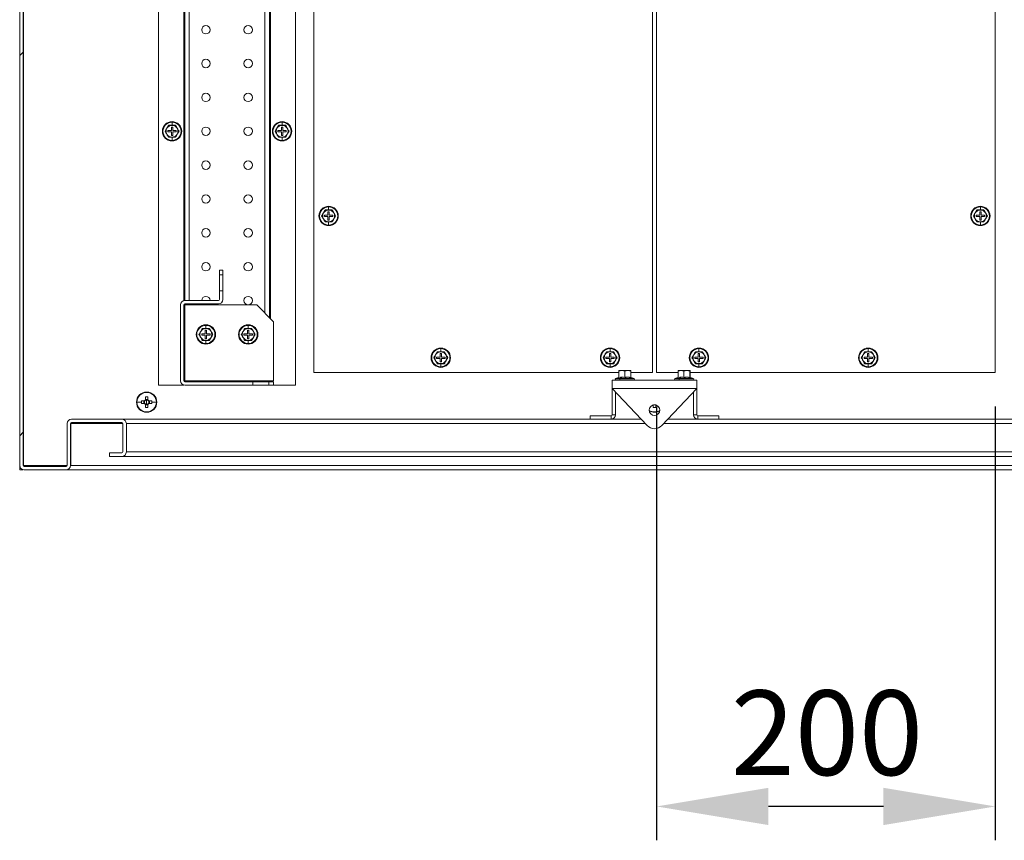
# Model space of a CAD drawing. Units: millimetres. Extents: x 63 to 8590, y 73 to 6123.
# Drawn here: x 4574 to 5156, y 1417 to 1901 of the extents above; entities that cross this region are included whole.
import ezdxf

# ---------------------------------------------------------------- set-up
doc = ezdxf.new("R2010")
doc.units = ezdxf.units.MM
doc.header["$LTSCALE"] = 5
doc.header["$PDSIZE"] = -1
doc.layers.add('Dimensions', color=7, linetype='Continuous')
doc.styles.get("Standard").update_dxf_attribs({"font": 'romans.shx', "width": 0.8})
doc.dimstyles.new('SLDDIMSTYLE2', dxfattribs={"dimscale": 10, "dimtxt": 2.5, "dimasz": 3.302, "dimexe": 1, "dimexo": 1, "dimgap": 0.926042, "dimtad": 1, "dimdec": 0, "dimrnd": 1e-09, "dimzin": 12, "dimdsep": 46, "dimtxsty": 'Standard', "dimcen": 2, "dimadec": 0, "dimazin": 3, "dimtfac": 1, "dimtdec": 0, "dimtmove": 0, "dimatfit": 0, "dimfxl": 1, "dimfrac": 2, "dimtolj": 1, "dimtzin": 12, "dimarcsym": 0})

# ---------------------------------------------------------------- blocks, each defined once
blk = doc.blocks.new('*D4')
at = {"layer": 'Defpoints', "color": 0, "transparency": 16777216}
for p in [(4950.56, 1693.08), (5150.56, 1693.08), (4950.56, 1436.8)]:
    blk.add_point(p, dxfattribs=at)
at = {"layer": 'Dimensions', "color": 0, "lineweight": -2, "transparency": 16777216}
for p, q in [((4950.56, 1673.08), (4950.56, 1416.8)), ((5150.56, 1673.08), (5150.56, 1416.8)), ((5084.52, 1436.8), (5016.6, 1436.8))]:
    blk.add_line(p, q, dxfattribs=at)
at = {"layer": 'Dimensions', "color": 0, "transparency": 16777216}
for points in [[(5016.6, 1447.81), (5016.6, 1425.79), (4950.56, 1436.8)], [(5084.52, 1447.81), (5084.52, 1425.79), (5150.56, 1436.8)]]:
    blk.add_solid(points, dxfattribs=at)
at = {"layer": 'Dimensions', "color": 0, "transparency": 16777216, "insert": (5051.17, 1505.32), "char_height": 50, "attachment_point": 2}
blk.add_mtext('\\A1;200', dxfattribs=at)
blk = doc.blocks.new('*D5')
at = {"layer": 'Defpoints', "color": 0, "transparency": 16777216}
for p in [(5150.56, 2378.08), (5502.68, 2378.08), (5150.56, 1693.08)]:
    blk.add_point(p, dxfattribs=at)
at = {"layer": 'Dimensions', "color": 0, "lineweight": -2, "transparency": 16777216}
for p, q in [((5170.56, 2378.08), (5522.68, 2378.08)), ((5502.68, 1759.12), (5502.68, 2312.04)), ((5170.56, 1693.08), (5522.68, 1693.08))]:
    blk.add_line(p, q, dxfattribs=at)
at = {"layer": 'Dimensions', "color": 0, "transparency": 16777216}
for points in [[(5491.67, 2312.04), (5513.69, 2312.04), (5502.68, 2378.08)], [(5491.67, 1759.12), (5513.69, 1759.12), (5502.68, 1693.08)]]:
    blk.add_solid(points, dxfattribs=at)
at = {"layer": 'Dimensions', "color": 0, "transparency": 16777216, "insert": (5434.16, 2057.2), "char_height": 50, "attachment_point": 2, "rotation": 90}
blk.add_mtext('\\A1;685', dxfattribs=at)

msp = doc.modelspace()

# ---------------------------------------------------------------- hatches: boundary and pattern name
at = {"linetype": 'Continuous', "lineweight": 18}
h = msp.add_hatch(dxfattribs=at)
h.set_pattern_fill('ANSI32', scale=25, style=0)
h.set_pattern_definition([(45, (-2857.4, -724.52), (-168.38, 168.38), []), (45, (-2745.14, -724.52), (-168.38, 168.38), [])])
edge = h.paths.add_edge_path(flags=0)
edge.add_line((4637.31, 2408.18), (4637.31, 2424.98))
edge.add_arc((4634.71, 2424.98), 2.6, 0, 90)
edge.add_line((4634.71, 2427.58), (4627.31, 2427.58))
edge.add_line((4627.31, 2427.58), (4627.31, 2425.58))
edge.add_line((4627.31, 2425.58), (4634.71, 2425.58))
edge.add_arc((4634.71, 2424.98), 0.6, 0, 90, ccw=False)
edge.add_line((4635.31, 2424.98), (4635.31, 2408.18))
edge.add_arc((4634.71, 2408.18), 0.6, 270, 360, ccw=False)
edge.add_line((4634.71, 2407.58), (4604.91, 2407.58))
edge.add_arc((4604.91, 2408.18), 0.6, 180, 270, ccw=False)
edge.add_line((4604.31, 2408.18), (4604.31, 2432.98))
edge.add_arc((4601.71, 2432.98), 2.6, 0, 90)
edge.add_line((4601.71, 2435.58), (4576.91, 2435.58))
edge.add_arc((4576.91, 2432.98), 2.6, 90, 180)
edge.add_line((4574.31, 2432.98), (4574.31, 1638.18))
edge.add_arc((4576.91, 1638.18), 2.6, 180, 270)
edge.add_line((4576.91, 1635.58), (4601.71, 1635.58))
edge.add_arc((4601.71, 1638.18), 2.6, 270, 360)
edge.add_line((4604.31, 1638.18), (4604.31, 1662.98))
edge.add_arc((4604.91, 1662.98), 0.6, 90, 180, ccw=False)
edge.add_line((4604.91, 1663.58), (4634.71, 1663.58))
edge.add_arc((4634.71, 1662.98), 0.6, 0, 90, ccw=False)
edge.add_line((4635.31, 1662.98), (4635.31, 1646.18))
edge.add_arc((4634.71, 1646.18), 0.6, 270, 360, ccw=False)
edge.add_line((4634.71, 1645.58), (4627.31, 1645.58))
edge.add_line((4627.31, 1645.58), (4627.31, 1643.58))
edge.add_line((4627.31, 1643.58), (4634.71, 1643.58))
edge.add_arc((4634.71, 1646.18), 2.6, 270, 360)
edge.add_line((4637.31, 1646.18), (4637.31, 1662.98))
edge.add_arc((4634.71, 1662.98), 2.6, 0, 90)
edge.add_line((4634.71, 1665.58), (4604.91, 1665.58))
edge.add_arc((4604.91, 1662.98), 2.6, 90, 180)
edge.add_line((4602.31, 1662.98), (4602.31, 1638.18))
edge.add_arc((4601.71, 1638.18), 0.6, 270, 360, ccw=False)
edge.add_line((4601.71, 1637.58), (4576.91, 1637.58))
edge.add_arc((4576.91, 1638.18), 0.6, 180, 270, ccw=False)
edge.add_line((4576.31, 1638.18), (4576.31, 2432.98))
edge.add_arc((4576.91, 2432.98), 0.6, 90, 180, ccw=False)
edge.add_line((4576.91, 2433.58), (4601.71, 2433.58))
edge.add_arc((4601.71, 2432.98), 0.6, 0, 90, ccw=False)
edge.add_line((4602.31, 2432.98), (4602.31, 2408.18))
edge.add_arc((4604.91, 2408.18), 2.6, 180, 270)
edge.add_line((4604.91, 2405.58), (4634.71, 2405.58))
edge.add_arc((4634.71, 2408.18), 2.6, 270, 360)

# ---------------------------------------------------------------- linework, layer by layer
at = {"color": 7, "linetype": 'Continuous', "lineweight": 18}
for p, q in [((4574.31, 1638.18), (4574.31, 2432.98)), ((4576.31, 1638.18), (4576.31, 2432.98)), ((4656.31, 2385.58), (4656.31, 1685.58)), ((4737.31, 1685.58), (4737.31, 2385.58)), ((4748.06, 2378.08), (4748.06, 1693.08)), ((4948.06, 1693.08), (4948.06, 2378.08)), ((4950.56, 2378.08), (4950.56, 1693.08)), ((5150.56, 1693.08), (5150.56, 2378.08)), ((4576.56, 2347.08), (4576.56, 1638.18)), ((4721.81, 2345.68), (4721.81, 1725.48)), ((4671.81, 1735.58), (4671.81, 2335.59)), ((4662.29, 1839.08), (4661.28, 1837.33)), ((4662.25, 1839.15), (4664.31, 1839.15)), ((4664.31, 1839.08), (4662.29, 1839.08)), ((4664.71, 1838.08), (4663.91, 1838.08)), ((4663.91, 1838.08), (4663.91, 1835.98)), ((4664.31, 1839.15), (4664.31, 1840.95)), ((4664.31, 1839.15), (4666.38, 1839.15)), ((4666.34, 1839.08), (4664.31, 1839.08)), ((4664.71, 1835.98), (4664.71, 1838.08)), ((4667.35, 1837.33), (4666.34, 1839.08)), ((4727.29, 1839.08), (4726.28, 1837.33)), ((4727.25, 1839.15), (4729.31, 1839.15)), ((4729.31, 1839.08), (4727.29, 1839.08)), ((4729.71, 1838.08), (4728.91, 1838.08)), ((4728.91, 1838.08), (4728.91, 1835.98)), ((4729.31, 1839.15), (4729.31, 1840.95)), ((4729.31, 1839.15), (4731.38, 1839.15)), ((4731.34, 1839.08), (4729.31, 1839.08)), ((4729.71, 1835.98), (4729.71, 1838.08)), ((4732.35, 1837.33), (4731.34, 1839.08)), ((4661.28, 1837.33), (4660.27, 1835.58)), ((4660.27, 1835.58), (4661.28, 1833.83)), ((4661.28, 1833.83), (4662.29, 1832.08)), ((4661.81, 1835.98), (4661.81, 1835.18)), ((4663.91, 1835.98), (4661.81, 1835.98)), ((4661.81, 1835.18), (4663.91, 1835.18)), ((4663.91, 1835.18), (4663.91, 1833.08)), ((4663.91, 1833.08), (4664.71, 1833.08)), ((4666.81, 1835.98), (4664.71, 1835.98)), ((4664.71, 1833.08), (4664.71, 1835.18)), ((4664.71, 1835.18), (4666.81, 1835.18)), ((4666.34, 1832.08), (4667.35, 1833.83)), ((4666.81, 1835.18), (4666.81, 1835.98)), ((4668.36, 1835.58), (4667.35, 1837.33)), ((4667.35, 1833.83), (4668.36, 1835.58)), ((4726.28, 1837.33), (4725.27, 1835.58)), ((4725.27, 1835.58), (4726.28, 1833.83)), ((4726.28, 1833.83), (4727.29, 1832.08)), ((4726.81, 1835.98), (4726.81, 1835.18)), ((4728.91, 1835.98), (4726.81, 1835.98)), ((4726.81, 1835.18), (4728.91, 1835.18)), ((4728.91, 1835.18), (4728.91, 1833.08)), ((4728.91, 1833.08), (4729.71, 1833.08)), ((4731.81, 1835.98), (4729.71, 1835.98)), ((4729.71, 1833.08), (4729.71, 1835.18)), ((4729.71, 1835.18), (4731.81, 1835.18)), ((4731.34, 1832.08), (4732.35, 1833.83)), ((4731.81, 1835.18), (4731.81, 1835.98)), ((4733.36, 1835.58), (4732.35, 1837.33)), ((4732.35, 1833.83), (4733.36, 1835.58)), ((4664.31, 1832.02), (4662.25, 1832.01)), ((4662.29, 1832.08), (4664.31, 1832.08)), ((4664.31, 1832.08), (4666.34, 1832.08)), ((4666.38, 1832.01), (4664.31, 1832.02)), ((4664.31, 1832.02), (4664.31, 1830.21)), ((4729.31, 1832.02), (4727.25, 1832.01)), ((4727.29, 1832.08), (4729.31, 1832.08)), ((4729.31, 1832.08), (4731.34, 1832.08)), ((4731.38, 1832.01), (4729.31, 1832.02)), ((4729.31, 1832.02), (4729.31, 1830.21)), ((4753.78, 1787.33), (4752.77, 1785.58)), ((4754.79, 1789.08), (4753.78, 1787.33)), ((4754.31, 1785.98), (4754.31, 1785.18)), ((4756.41, 1785.98), (4754.31, 1785.98)), ((4754.75, 1789.15), (4756.81, 1789.15)), ((4756.81, 1789.08), (4754.79, 1789.08)), ((4757.21, 1788.08), (4756.41, 1788.08)), ((4756.41, 1788.08), (4756.41, 1785.98)), ((4756.81, 1789.15), (4756.81, 1790.95)), ((4756.81, 1789.15), (4758.88, 1789.15)), ((4758.84, 1789.08), (4756.81, 1789.08)), ((4757.21, 1785.98), (4757.21, 1788.08)), ((4759.31, 1785.98), (4757.21, 1785.98)), ((4759.85, 1787.33), (4758.84, 1789.08)), ((4759.31, 1785.18), (4759.31, 1785.98)), ((4760.86, 1785.58), (4759.85, 1787.33)), ((5138.78, 1787.33), (5137.77, 1785.58)), ((5139.79, 1789.08), (5138.78, 1787.33)), ((5139.31, 1785.98), (5139.31, 1785.18)), ((5141.41, 1785.98), (5139.31, 1785.98)), ((5139.75, 1789.15), (5141.81, 1789.15)), ((5141.81, 1789.08), (5139.79, 1789.08)), ((5142.21, 1788.08), (5141.41, 1788.08)), ((5141.41, 1788.08), (5141.41, 1785.98)), ((5141.81, 1789.15), (5141.81, 1790.95)), ((5141.81, 1789.15), (5143.88, 1789.15)), ((5143.84, 1789.08), (5141.81, 1789.08)), ((5142.21, 1785.98), (5142.21, 1788.08)), ((5144.31, 1785.98), (5142.21, 1785.98)), ((5144.85, 1787.33), (5143.84, 1789.08)), ((5144.31, 1785.18), (5144.31, 1785.98)), ((5145.86, 1785.58), (5144.85, 1787.33)), ((4752.77, 1785.58), (4753.78, 1783.83)), ((4753.78, 1783.83), (4754.79, 1782.08)), ((4754.31, 1785.18), (4756.41, 1785.18)), ((4756.81, 1782.02), (4754.75, 1782.01)), ((4754.79, 1782.08), (4756.81, 1782.08)), ((4756.41, 1785.18), (4756.41, 1783.08)), ((4756.41, 1783.08), (4757.21, 1783.08)), ((4756.81, 1782.08), (4758.84, 1782.08)), ((4758.88, 1782.01), (4756.81, 1782.02)), ((4756.81, 1782.02), (4756.81, 1780.21)), ((4757.21, 1783.08), (4757.21, 1785.18)), ((4757.21, 1785.18), (4759.31, 1785.18)), ((4758.84, 1782.08), (4759.85, 1783.83)), ((4759.85, 1783.83), (4760.86, 1785.58)), ((5137.77, 1785.58), (5138.78, 1783.83)), ((5138.78, 1783.83), (5139.79, 1782.08)), ((5139.31, 1785.18), (5141.41, 1785.18)), ((5141.81, 1782.02), (5139.75, 1782.01)), ((5139.79, 1782.08), (5141.81, 1782.08)), ((5141.41, 1785.18), (5141.41, 1783.08)), ((5141.41, 1783.08), (5142.21, 1783.08)), ((5141.81, 1782.08), (5143.84, 1782.08)), ((5143.88, 1782.01), (5141.81, 1782.02)), ((5141.81, 1782.02), (5141.81, 1780.21)), ((5142.21, 1783.08), (5142.21, 1785.18)), ((5142.21, 1785.18), (5144.31, 1785.18)), ((5143.84, 1782.08), (5144.85, 1783.83)), ((5144.85, 1783.83), (5145.86, 1785.58)), ((4692.31, 1753.58), (4692.31, 1750.83)), ((4692.31, 1753.58), (4694.31, 1753.58)), ((4694.31, 1750.83), (4692.31, 1750.83)), ((4692.31, 1750.83), (4692.31, 1741.33)), ((4694.31, 1753.58), (4694.31, 1750.83)), ((4694.31, 1750.83), (4694.31, 1741.33)), ((4692.31, 1741.33), (4692.31, 1736.18)), ((4692.31, 1741.33), (4694.31, 1741.33)), ((4694.31, 1741.33), (4694.31, 1736.18)), ((4671.81, 1732.98), (4671.81, 1733.58)), ((4671.91, 1735.58), (4691.71, 1735.58)), ((4671.91, 1733.58), (4691.71, 1733.58)), ((4669.31, 1732.98), (4669.31, 1688.18)), ((4671.31, 1732.98), (4671.31, 1688.18)), ((4671.91, 1732.98), (4671.31, 1732.98)), ((4671.91, 1688.18), (4671.91, 1732.98)), ((4714.31, 1732.98), (4671.91, 1732.98)), ((4724.31, 1722.98), (4714.31, 1732.98)), ((4724.31, 1688.18), (4724.31, 1722.98)), ((4681.28, 1717.33), (4680.27, 1715.58)), ((4682.29, 1719.08), (4681.28, 1717.33)), ((4681.81, 1715.98), (4681.81, 1715.18)), ((4683.91, 1715.98), (4681.81, 1715.98)), ((4682.25, 1719.15), (4684.31, 1719.15)), ((4684.31, 1719.08), (4682.29, 1719.08)), ((4684.71, 1718.08), (4683.91, 1718.08)), ((4683.91, 1718.08), (4683.91, 1715.98)), ((4684.31, 1719.15), (4684.31, 1720.95)), ((4684.31, 1719.15), (4686.38, 1719.15)), ((4686.34, 1719.08), (4684.31, 1719.08)), ((4684.71, 1715.98), (4684.71, 1718.08)), ((4686.81, 1715.98), (4684.71, 1715.98)), ((4687.35, 1717.33), (4686.34, 1719.08)), ((4686.81, 1715.18), (4686.81, 1715.98)), ((4688.36, 1715.58), (4687.35, 1717.33)), ((4706.28, 1717.33), (4705.27, 1715.58)), ((4707.29, 1719.08), (4706.28, 1717.33)), ((4706.81, 1715.98), (4706.81, 1715.18)), ((4708.91, 1715.98), (4706.81, 1715.98)), ((4707.25, 1719.15), (4709.31, 1719.15)), ((4709.31, 1719.08), (4707.29, 1719.08)), ((4709.71, 1718.08), (4708.91, 1718.08)), ((4708.91, 1718.08), (4708.91, 1715.98)), ((4709.31, 1719.15), (4709.31, 1720.95)), ((4709.31, 1719.15), (4711.38, 1719.15)), ((4711.34, 1719.08), (4709.31, 1719.08)), ((4709.71, 1715.98), (4709.71, 1718.08)), ((4711.81, 1715.98), (4709.71, 1715.98)), ((4712.35, 1717.33), (4711.34, 1719.08)), ((4711.81, 1715.18), (4711.81, 1715.98)), ((4713.36, 1715.58), (4712.35, 1717.33)), ((4680.27, 1715.58), (4681.28, 1713.83)), ((4681.28, 1713.83), (4682.29, 1712.08)), ((4681.81, 1715.18), (4683.91, 1715.18)), ((4684.31, 1712.02), (4682.25, 1712.01)), ((4682.29, 1712.08), (4684.31, 1712.08)), ((4683.91, 1715.18), (4683.91, 1713.08)), ((4683.91, 1713.08), (4684.71, 1713.08)), ((4684.31, 1712.08), (4686.34, 1712.08)), ((4686.38, 1712.01), (4684.31, 1712.02)), ((4684.31, 1712.02), (4684.31, 1710.21)), ((4684.71, 1713.08), (4684.71, 1715.18)), ((4684.71, 1715.18), (4686.81, 1715.18)), ((4686.34, 1712.08), (4687.35, 1713.83)), ((4687.35, 1713.83), (4688.36, 1715.58)), ((4705.27, 1715.58), (4706.28, 1713.83)), ((4706.28, 1713.83), (4707.29, 1712.08)), ((4706.81, 1715.18), (4708.91, 1715.18)), ((4709.31, 1712.02), (4707.25, 1712.01)), ((4707.29, 1712.08), (4709.31, 1712.08)), ((4708.91, 1715.18), (4708.91, 1713.08)), ((4708.91, 1713.08), (4709.71, 1713.08)), ((4709.31, 1712.08), (4711.34, 1712.08)), ((4711.38, 1712.01), (4709.31, 1712.02)), ((4709.31, 1712.02), (4709.31, 1710.21)), ((4709.71, 1713.08), (4709.71, 1715.18)), ((4709.71, 1715.18), (4711.81, 1715.18)), ((4711.34, 1712.08), (4712.35, 1713.83)), ((4712.35, 1713.83), (4713.36, 1715.58)), ((4821.04, 1705.33), (4820.03, 1703.58)), ((4821, 1705.4), (4823.06, 1705.4)), ((4823.06, 1705.33), (4821.04, 1705.33)), ((4823.46, 1704.33), (4822.66, 1704.33)), ((4822.66, 1704.33), (4822.66, 1702.23)), ((4823.06, 1705.4), (4823.06, 1707.2)), ((4823.06, 1705.4), (4825.13, 1705.4)), ((4825.09, 1705.33), (4823.06, 1705.33)), ((4823.46, 1702.23), (4823.46, 1704.33)), ((4826.1, 1703.58), (4825.09, 1705.33)), ((4921.04, 1705.33), (4920.03, 1703.58)), ((4921, 1705.4), (4923.06, 1705.4)), ((4923.06, 1705.33), (4921.04, 1705.33)), ((4923.46, 1704.33), (4922.66, 1704.33)), ((4922.66, 1704.33), (4922.66, 1702.23)), ((4923.06, 1705.4), (4923.06, 1707.2)), ((4923.06, 1705.4), (4925.13, 1705.4)), ((4925.09, 1705.33), (4923.06, 1705.33)), ((4923.46, 1702.23), (4923.46, 1704.33)), ((4926.1, 1703.58), (4925.09, 1705.33)), ((4973.54, 1705.33), (4972.53, 1703.58)), ((4973.5, 1705.4), (4975.56, 1705.4)), ((4975.56, 1705.33), (4973.54, 1705.33)), ((4975.96, 1704.33), (4975.16, 1704.33)), ((4975.16, 1704.33), (4975.16, 1702.23)), ((4975.56, 1705.4), (4975.56, 1707.2)), ((4975.56, 1705.4), (4977.63, 1705.4)), ((4977.59, 1705.33), (4975.56, 1705.33)), ((4975.96, 1702.23), (4975.96, 1704.33)), ((4978.6, 1703.58), (4977.59, 1705.33)), ((5073.54, 1705.33), (5072.53, 1703.58)), ((5073.5, 1705.4), (5075.56, 1705.4)), ((5075.56, 1705.33), (5073.54, 1705.33)), ((5075.96, 1704.33), (5075.16, 1704.33)), ((5075.16, 1704.33), (5075.16, 1702.23)), ((5075.56, 1705.4), (5075.56, 1707.2)), ((5075.56, 1705.4), (5077.63, 1705.4)), ((5077.59, 1705.33), (5075.56, 1705.33)), ((5075.96, 1702.23), (5075.96, 1704.33)), ((5078.6, 1703.58), (5077.59, 1705.33)), ((4820.03, 1703.58), (4819.02, 1701.83)), ((4819.02, 1701.83), (4820.03, 1700.08)), ((4820.03, 1700.08), (4821.04, 1698.33)), ((4820.56, 1702.23), (4820.56, 1701.43)), ((4822.66, 1702.23), (4820.56, 1702.23)), ((4820.56, 1701.43), (4822.66, 1701.43)), ((4822.66, 1701.43), (4822.66, 1699.33)), ((4822.66, 1699.33), (4823.46, 1699.33)), ((4825.56, 1702.23), (4823.46, 1702.23)), ((4823.46, 1699.33), (4823.46, 1701.43)), ((4823.46, 1701.43), (4825.56, 1701.43)), ((4825.09, 1698.33), (4826.1, 1700.08)), ((4825.56, 1701.43), (4825.56, 1702.23)), ((4827.11, 1701.83), (4826.1, 1703.58)), ((4826.1, 1700.08), (4827.11, 1701.83)), ((4920.03, 1703.58), (4919.02, 1701.83)), ((4919.02, 1701.83), (4920.03, 1700.08)), ((4920.03, 1700.08), (4921.04, 1698.33)), ((4920.56, 1702.23), (4920.56, 1701.43)), ((4922.66, 1702.23), (4920.56, 1702.23)), ((4920.56, 1701.43), (4922.66, 1701.43)), ((4922.66, 1701.43), (4922.66, 1699.33)), ((4922.66, 1699.33), (4923.46, 1699.33)), ((4925.56, 1702.23), (4923.46, 1702.23)), ((4923.46, 1699.33), (4923.46, 1701.43)), ((4923.46, 1701.43), (4925.56, 1701.43)), ((4925.09, 1698.33), (4926.1, 1700.08)), ((4925.56, 1701.43), (4925.56, 1702.23)), ((4927.11, 1701.83), (4926.1, 1703.58)), ((4926.1, 1700.08), (4927.11, 1701.83)), ((4972.53, 1703.58), (4971.52, 1701.83)), ((4971.52, 1701.83), (4972.53, 1700.08)), ((4972.53, 1700.08), (4973.54, 1698.33)), ((4973.06, 1702.23), (4973.06, 1701.43)), ((4975.16, 1702.23), (4973.06, 1702.23)), ((4973.06, 1701.43), (4975.16, 1701.43)), ((4975.16, 1701.43), (4975.16, 1699.33)), ((4975.16, 1699.33), (4975.96, 1699.33)), ((4978.06, 1702.23), (4975.96, 1702.23)), ((4975.96, 1699.33), (4975.96, 1701.43)), ((4975.96, 1701.43), (4978.06, 1701.43)), ((4977.59, 1698.33), (4978.6, 1700.08)), ((4978.06, 1701.43), (4978.06, 1702.23)), ((4979.61, 1701.83), (4978.6, 1703.58)), ((4978.6, 1700.08), (4979.61, 1701.83)), ((5072.53, 1703.58), (5071.52, 1701.83)), ((5071.52, 1701.83), (5072.53, 1700.08)), ((5072.53, 1700.08), (5073.54, 1698.33)), ((5073.06, 1702.23), (5073.06, 1701.43)), ((5075.16, 1702.23), (5073.06, 1702.23)), ((5073.06, 1701.43), (5075.16, 1701.43)), ((5075.16, 1701.43), (5075.16, 1699.33)), ((5075.16, 1699.33), (5075.96, 1699.33)), ((5078.06, 1702.23), (5075.96, 1702.23)), ((5075.96, 1699.33), (5075.96, 1701.43)), ((5075.96, 1701.43), (5078.06, 1701.43)), ((5077.59, 1698.33), (5078.6, 1700.08)), ((5078.06, 1701.43), (5078.06, 1702.23)), ((5079.61, 1701.83), (5078.6, 1703.58)), ((5078.6, 1700.08), (5079.61, 1701.83)), ((4748.06, 1693.08), (4928.26, 1693.08)), ((4823.06, 1698.27), (4821, 1698.26)), ((4821.04, 1698.33), (4823.06, 1698.33)), ((4823.06, 1698.33), (4825.09, 1698.33)), ((4825.13, 1698.26), (4823.06, 1698.27)), ((4823.06, 1698.27), (4823.06, 1696.46)), ((4923.06, 1698.27), (4921, 1698.26)), ((4921.04, 1698.33), (4923.06, 1698.33)), ((4923.06, 1698.33), (4925.09, 1698.33)), ((4925.13, 1698.26), (4923.06, 1698.27)), ((4923.06, 1698.27), (4923.06, 1696.46)), ((4928.26, 1693.97), (4929.98, 1694.28)), ((4928.32, 1694.28), (4928.26, 1693.97)), ((4928.26, 1690.21), (4928.26, 1693.97)), ((4929.98, 1694.28), (4928.31, 1694.28)), ((4929.98, 1694.28), (4933.48, 1694.28)), ((4929.98, 1694.28), (4931.71, 1693.97)), ((4931.71, 1693.97), (4933.48, 1694.28)), ((4931.71, 1690.21), (4931.71, 1693.97)), ((4933.48, 1694.28), (4935.26, 1693.97)), ((4935.31, 1694.28), (4933.48, 1694.28)), ((4935.26, 1693.97), (4935.31, 1694.28)), ((4935.26, 1690.21), (4935.26, 1693.97)), ((4935.31, 1694.28), (4935.37, 1693.97)), ((4935.37, 1690.32), (4935.37, 1693.97)), ((4935.37, 1693.08), (4948.06, 1693.08)), ((4950.56, 1693.08), (4963.26, 1693.08)), ((4963.26, 1693.97), (4964.98, 1694.28)), ((4963.32, 1694.28), (4963.26, 1693.97)), ((4963.26, 1690.21), (4963.26, 1693.97)), ((4964.98, 1694.28), (4963.31, 1694.28)), ((4964.98, 1694.28), (4968.48, 1694.28)), ((4964.98, 1694.28), (4966.71, 1693.97)), ((4966.71, 1693.97), (4968.48, 1694.28)), ((4966.71, 1690.21), (4966.71, 1693.97)), ((4968.48, 1694.28), (4970.26, 1693.97)), ((4970.31, 1694.28), (4968.48, 1694.28)), ((4970.26, 1693.97), (4970.31, 1694.28)), ((4970.26, 1690.21), (4970.26, 1693.97)), ((4970.31, 1694.28), (4970.37, 1693.97)), ((4970.37, 1690.32), (4970.37, 1693.97)), ((4970.37, 1693.08), (5150.56, 1693.08)), ((4975.56, 1698.27), (4973.5, 1698.26)), ((4973.54, 1698.33), (4975.56, 1698.33)), ((4975.56, 1698.33), (4977.59, 1698.33)), ((4977.63, 1698.26), (4975.56, 1698.27)), ((4975.56, 1698.27), (4975.56, 1696.46)), ((5075.56, 1698.27), (5073.5, 1698.26)), ((5073.54, 1698.33), (5075.56, 1698.33)), ((5075.56, 1698.33), (5077.59, 1698.33)), ((5077.63, 1698.26), (5075.56, 1698.27)), ((5075.56, 1698.27), (5075.56, 1696.46)), ((4671.31, 1688.18), (4671.91, 1688.18)), ((4671.81, 1687.59), (4671.81, 1688.18)), ((4671.91, 1688.18), (4724.31, 1688.18)), ((4671.91, 1687.58), (4712.06, 1687.58)), ((4712.06, 1687.58), (4712.06, 1685.58)), ((4712.06, 1687.58), (4721.56, 1687.58)), ((4721.56, 1685.58), (4721.56, 1687.58)), ((4721.56, 1687.58), (4724.31, 1687.58)), ((4721.81, 1688.18), (4721.81, 1687.58)), ((4724.31, 1685.58), (4724.31, 1687.58)), ((4924.31, 1683.58), (4924.31, 1688.58)), ((4974.31, 1688.58), (4924.31, 1688.58)), ((4928.26, 1690.32), (4926.44, 1689.65)), ((4926.61, 1688.68), (4926.61, 1688.58)), ((4926.61, 1688.68), (4929.09, 1688.68)), ((4929.95, 1690.31), (4928.19, 1690.11)), ((4928.19, 1690.11), (4928.25, 1690.3)), ((4929.95, 1690.31), (4929, 1689.65)), ((4929.09, 1688.68), (4937.01, 1688.68)), ((4931.7, 1690.11), (4929.95, 1690.31)), ((4937.19, 1689.65), (4935.35, 1690.32)), ((4937.01, 1688.58), (4937.01, 1688.68)), ((4963.26, 1690.32), (4961.44, 1689.65)), ((4961.61, 1688.68), (4961.61, 1688.58)), ((4961.61, 1688.68), (4964.09, 1688.68)), ((4964.95, 1690.31), (4963.19, 1690.11)), ((4963.19, 1690.11), (4963.25, 1690.3)), ((4964.95, 1690.31), (4964, 1689.65)), ((4964.09, 1688.68), (4972.01, 1688.68)), ((4966.7, 1690.11), (4964.95, 1690.31)), ((4972.19, 1689.65), (4970.35, 1690.32)), ((4972.01, 1688.58), (4972.01, 1688.68)), ((4974.31, 1683.58), (4974.31, 1688.58)), ((4576.31, 1685.58), (4576.56, 1685.58)), ((4576.31, 1685.33), (4576.56, 1685.33)), ((4649.31, 1681.58), (4649.31, 1681.36)), ((4656.31, 1685.58), (4671.21, 1685.58)), ((4671.81, 1685.58), (4671.81, 1685.59)), ((4671.91, 1685.58), (4712.06, 1685.58)), ((4712.06, 1685.58), (4721.56, 1685.58)), ((4721.56, 1685.58), (4724.31, 1685.58)), ((4737.31, 1685.58), (4724.31, 1685.58)), ((4944.96, 1661.76), (4924.31, 1683.58)), ((4974.31, 1683.58), (4924.31, 1683.58)), ((4924.31, 1668.18), (4924.31, 1682.98)), ((4926.31, 1681.47), (4926.31, 1668.18)), ((4974.31, 1683.58), (4953.67, 1661.76)), ((4972.31, 1681.47), (4972.31, 1668.18)), ((4974.31, 1668.18), (4974.31, 1682.98)), ((4643.54, 1675.58), (4646.21, 1675.58)), ((4647.98, 1676.29), (4646.22, 1676.29)), ((4647.69, 1676.29), (4647.69, 1674.87)), ((4648.6, 1678.68), (4648.6, 1676.92)), ((4650.02, 1677.21), (4648.6, 1677.21)), ((4649.31, 1675.58), (4649.31, 1676.86)), ((4649.31, 1675.58), (4649.31, 1674.3)), ((4650.02, 1676.92), (4650.02, 1678.68)), ((4652.41, 1676.29), (4650.65, 1676.29)), ((4650.94, 1674.87), (4650.94, 1676.29)), ((4655.09, 1675.58), (4652.42, 1675.58)), ((4646.22, 1674.87), (4647.98, 1674.87)), ((4648.6, 1674.25), (4648.6, 1672.49)), ((4648.6, 1673.96), (4650.02, 1673.96)), ((4649.31, 1669.58), (4649.31, 1669.81)), ((4650.02, 1672.49), (4650.02, 1674.25)), ((4650.65, 1674.87), (4652.41, 1674.87)), ((4948.6, 1673.95), (4948.6, 1672.49)), ((4948.63, 1673.96), (4950, 1673.96)), ((4949.31, 1669.58), (4949.31, 1669.81)), ((4950.02, 1672.49), (4950.02, 1673.95)), ((4634.71, 1665.58), (4604.91, 1665.58)), ((4634.71, 1663.58), (4604.91, 1663.58)), ((4634.71, 1665.58), (4634.89, 1665.58)), ((4634.89, 1665.58), (4911.31, 1665.58)), ((4911.31, 1667.58), (4911.31, 1665.58)), ((4911.31, 1667.58), (4923.71, 1667.58)), ((4911.31, 1665.58), (4923.71, 1665.58)), ((4923.71, 1667.58), (4923.71, 1665.58)), ((4923.71, 1665.58), (4941.34, 1665.58)), ((4926.31, 1668.18), (4924.31, 1668.18)), ((4957.29, 1665.58), (4974.91, 1665.58)), ((4972.31, 1668.18), (4974.31, 1668.18)), ((4974.91, 1667.58), (4974.91, 1665.58)), ((4987.31, 1667.58), (4974.91, 1667.58)), ((4974.91, 1665.58), (4987.31, 1665.58)), ((4987.31, 1667.58), (4987.31, 1665.58)), ((4987.31, 1665.58), (5263.74, 1665.58)), ((4602.31, 1638.18), (4602.31, 1662.98)), ((4604.31, 1662.98), (4604.31, 1638.18)), ((4604.49, 1663.41), (4604.49, 1662.98)), ((4604.49, 1638.18), (4604.49, 1662.98)), ((4635.31, 1646.18), (4635.31, 1662.98)), ((4637.31, 1646.18), (4637.31, 1662.98)), ((4637.49, 1646.18), (4637.49, 1662.98)), ((5261.14, 1646.18), (4637.49, 1646.18)), ((4627.31, 1643.58), (4627.31, 1645.58)), ((4634.71, 1645.58), (4627.31, 1645.58)), ((4634.71, 1643.58), (4627.31, 1643.58)), ((4634.71, 1643.58), (4634.89, 1643.58)), ((5263.74, 1643.58), (4634.89, 1643.58)), ((4574.31, 1638.18), (4574.31, 1635.58)), ((4576.31, 1635.58), (4574.31, 1635.58)), ((4576.31, 1635.65), (4576.31, 1635.58)), ((4576.56, 1637.7), (4576.56, 1638.18)), ((4576.91, 1637.58), (4601.71, 1637.58)), ((4576.91, 1635.58), (4601.71, 1635.58)), ((4601.89, 1635.58), (5296.74, 1635.58)), ((4604.49, 1638.18), (5294.14, 1638.18))]:
    msp.add_line(p, q, dxfattribs=at)
at = {"color": 8, "linetype": 'Continuous', "lineweight": 18}
for p, q in [((4722.41, 2346.28), (4722.41, 1724.88)), ((4719.21, 2343.08), (4719.21, 1728.08)), ((4671.21, 2335.68), (4671.21, 1735.49)), ((4674.41, 2335.58), (4674.41, 1735.58)), ((4664.31, 1841.28), (4664.31, 1840.95)), ((4729.31, 1841.28), (4729.31, 1840.95)), ((4664.31, 1829.88), (4664.31, 1830.21)), ((4729.31, 1829.88), (4729.31, 1830.21)), ((4756.81, 1791.28), (4756.81, 1790.95)), ((5141.81, 1791.28), (5141.81, 1790.95)), ((4756.81, 1779.88), (4756.81, 1780.21)), ((5141.81, 1779.88), (5141.81, 1780.21)), ((4674.41, 1733.58), (4674.41, 1732.98)), ((4684.31, 1721.28), (4684.31, 1720.95)), ((4709.31, 1721.28), (4709.31, 1720.95)), ((4684.31, 1709.88), (4684.31, 1710.21)), ((4709.31, 1709.88), (4709.31, 1710.21)), ((4823.06, 1707.53), (4823.06, 1707.2)), ((4923.06, 1707.53), (4923.06, 1707.2)), ((4975.56, 1707.53), (4975.56, 1707.2)), ((5075.56, 1707.53), (5075.56, 1707.2)), ((4823.06, 1696.13), (4823.06, 1696.46)), ((4923.06, 1696.13), (4923.06, 1696.46)), ((4975.56, 1696.13), (4975.56, 1696.46)), ((5075.56, 1696.13), (5075.56, 1696.46)), ((4674.41, 1688.18), (4674.41, 1687.58)), ((4719.21, 1688.18), (4719.21, 1687.58)), ((4722.41, 1688.18), (4722.41, 1687.58)), ((4926.44, 1689.65), (4929, 1689.65)), ((4929, 1689.65), (4937.19, 1689.65)), ((4935.26, 1690.21), (4935.3, 1690.34)), ((4935.37, 1690.26), (4935.33, 1690.11)), ((4961.44, 1689.65), (4964, 1689.65)), ((4964, 1689.65), (4972.19, 1689.65)), ((4970.26, 1690.21), (4970.3, 1690.34)), ((4970.37, 1690.26), (4970.33, 1690.11)), ((4671.21, 1685.68), (4671.21, 1685.58)), ((4924.88, 1682.98), (4924.31, 1682.98)), ((4973.75, 1682.98), (4974.31, 1682.98)), ((4635.31, 1662.98), (4604.49, 1662.98)), ((4637.49, 1662.98), (4637.31, 1662.98)), ((4943.8, 1662.98), (4637.49, 1662.98)), ((5261.14, 1662.98), (4954.83, 1662.98)), ((4576.56, 1638.18), (4576.31, 1638.18)), ((4576.56, 1638.18), (4602.31, 1638.18)), ((4604.31, 1638.18), (4604.49, 1638.18))]:
    msp.add_line(p, q, dxfattribs=at)
at = {"color": 7, "linetype": 'Continuous', "lineweight": 18, "flags": 128}
for points in [[(4682.81, 1733.58), (4683.36, 1733.27), (4684.31, 1733.08)], [(4684.31, 1733.08), (4685.27, 1733.27), (4685.81, 1733.58)], [(4929.09, 1688.68), (4929, 1688.71), (4928.93, 1688.8), (4928.87, 1688.93), (4928.84, 1689.1), (4928.84, 1689.27), (4928.87, 1689.43), (4928.93, 1689.57), (4929, 1689.65)], [(4964.09, 1688.68), (4964, 1688.71), (4963.93, 1688.8), (4963.87, 1688.93), (4963.84, 1689.1), (4963.84, 1689.27), (4963.87, 1689.43), (4963.93, 1689.57), (4964, 1689.65)], [(4924.31, 1682.98), (4924.36, 1683.49), (4924.37, 1683.52)], [(4974.26, 1683.52), (4974.26, 1683.49), (4974.31, 1682.98)]]:
    msp.add_lwpolyline(points, dxfattribs=at)
at = {"color": 7, "linetype": 'Continuous', "lineweight": 18}
for centre in [(4684.31, 1895.58), (4709.31, 1895.58), (4684.31, 1875.58), (4709.31, 1875.58), (4684.31, 1855.58), (4709.31, 1855.58), (4684.31, 1835.58), (4709.31, 1835.58), (4684.31, 1815.58), (4709.31, 1815.58), (4684.31, 1795.58), (4709.31, 1795.58), (4684.31, 1775.58), (4709.31, 1775.58), (4684.31, 1755.58), (4709.31, 1755.58), (4709.31, 1735.58)]:
    msp.add_circle(centre, 2.5, dxfattribs=at)
for centre, radius, start, end in [((4664.31, 1835.58), 5.7, 90, 270), ((4664.31, 1835.58), 5.37, 90, 270), ((4664.31, 1835.58), 3.5, 90, 150), ((4664.31, 1835.58), 5.7, 270, 90), ((4664.31, 1835.58), 5.37, 270, 90), ((4664.31, 1835.58), 3.5, 30, 90), ((4729.31, 1835.58), 5.7, 90, 270), ((4729.31, 1835.58), 5.37, 90, 270), ((4729.31, 1835.58), 3.5, 90, 150), ((4729.31, 1835.58), 5.7, 270, 90), ((4729.31, 1835.58), 5.37, 270, 90), ((4729.31, 1835.58), 3.5, 30, 90), ((4664.31, 1835.58), 3.5, 150, 210), ((4664.31, 1835.58), 3.5, 210, 270), ((4664.31, 1835.58), 3.5, 270, 330), ((4664.31, 1835.58), 3.5, 330, 30), ((4729.31, 1835.58), 3.5, 150, 210), ((4729.31, 1835.58), 3.5, 210, 270), ((4729.31, 1835.58), 3.5, 270, 330), ((4729.31, 1835.58), 3.5, 330, 30), ((4756.81, 1785.58), 5.7, 90, 270), ((4756.81, 1785.58), 5.37, 90, 270), ((4756.81, 1785.58), 3.5, 150, 210), ((4756.81, 1785.58), 3.5, 90, 150), ((4756.81, 1785.58), 5.7, 270, 90), ((4756.81, 1785.58), 5.37, 270, 90), ((4756.81, 1785.58), 3.5, 30, 90), ((4756.81, 1785.58), 3.5, 330, 30), ((5141.81, 1785.58), 5.7, 90, 270), ((5141.81, 1785.58), 5.37, 90, 270), ((5141.81, 1785.58), 3.5, 150, 210), ((5141.81, 1785.58), 3.5, 90, 150), ((5141.81, 1785.58), 5.7, 270, 90), ((5141.81, 1785.58), 5.37, 270, 90), ((5141.81, 1785.58), 3.5, 30, 90), ((5141.81, 1785.58), 3.5, 330, 30), ((4756.81, 1785.58), 3.5, 210, 270), ((4756.81, 1785.58), 3.5, 270, 330), ((5141.81, 1785.58), 3.5, 210, 270), ((5141.81, 1785.58), 3.5, 270, 330), ((4671.91, 1732.98), 2.6, 90, 180), ((4671.91, 1732.98), 0.6, 90, 180), ((4684.31, 1735.58), 2.5, 0, 180), ((4691.71, 1736.18), 2.6, 270, 360), ((4691.71, 1736.18), 0.6, 270, 360), ((4684.31, 1715.58), 5.7, 90, 180), ((4684.31, 1715.58), 5.37, 90, 270), ((4684.31, 1715.58), 3.5, 150, 210), ((4684.31, 1715.58), 3.5, 90, 150), ((4684.31, 1715.58), 5.7, 270, 90), ((4684.31, 1715.58), 5.37, 270, 90), ((4684.31, 1715.58), 3.5, 30, 90), ((4684.31, 1715.58), 3.5, 330, 30), ((4709.31, 1715.58), 5.7, 90, 180), ((4709.31, 1715.58), 5.37, 90, 270), ((4709.31, 1715.58), 3.5, 150, 210), ((4709.31, 1715.58), 3.5, 90, 150), ((4709.31, 1715.58), 5.7, 270, 90), ((4709.31, 1715.58), 5.37, 270, 90), ((4709.31, 1715.58), 3.5, 30, 90), ((4709.31, 1715.58), 3.5, 330, 30), ((4684.31, 1715.58), 5.7, 180, 270), ((4684.31, 1715.58), 3.5, 210, 270), ((4684.31, 1715.58), 3.5, 270, 330), ((4709.31, 1715.58), 5.7, 180, 270), ((4709.31, 1715.58), 3.5, 210, 270), ((4709.31, 1715.58), 3.5, 270, 330), ((4823.06, 1701.83), 5.7, 90, 270), ((4823.06, 1701.83), 5.37, 90, 270), ((4823.06, 1701.83), 3.5, 90, 150), ((4823.06, 1701.83), 5.7, 270, 90), ((4823.06, 1701.83), 5.37, 270, 90), ((4823.06, 1701.83), 3.5, 30, 90), ((4923.06, 1701.83), 5.7, 90, 270), ((4923.06, 1701.83), 5.37, 90, 270), ((4923.06, 1701.83), 3.5, 90, 150), ((4923.06, 1701.83), 5.7, 270, 90), ((4923.06, 1701.83), 5.37, 270, 90), ((4923.06, 1701.83), 3.5, 30, 90), ((4975.56, 1701.83), 5.7, 90, 270), ((4975.56, 1701.83), 5.37, 90, 270), ((4975.56, 1701.83), 3.5, 90, 150), ((4975.56, 1701.83), 5.7, 270, 90), ((4975.56, 1701.83), 5.37, 270, 90), ((4975.56, 1701.83), 3.5, 30, 90), ((5075.56, 1701.83), 5.7, 90, 270), ((5075.56, 1701.83), 5.37, 90, 270), ((5075.56, 1701.83), 3.5, 90, 150), ((5075.56, 1701.83), 5.7, 270, 90), ((5075.56, 1701.83), 5.37, 270, 90), ((5075.56, 1701.83), 3.5, 30, 90), ((4823.06, 1701.83), 3.5, 150, 210), ((4823.06, 1701.83), 3.5, 210, 270), ((4823.06, 1701.83), 3.5, 270, 330), ((4823.06, 1701.83), 3.5, 330, 30), ((4923.06, 1701.83), 3.5, 150, 210), ((4923.06, 1701.83), 3.5, 210, 270), ((4923.06, 1701.83), 3.5, 270, 330), ((4923.06, 1701.83), 3.5, 330, 30), ((4975.56, 1701.83), 3.5, 150, 210), ((4975.56, 1701.83), 3.5, 210, 270), ((4975.56, 1701.83), 3.5, 270, 330), ((4975.56, 1701.83), 3.5, 330, 30), ((5075.56, 1701.83), 3.5, 150, 210), ((5075.56, 1701.83), 3.5, 210, 270), ((5075.56, 1701.83), 3.5, 270, 330), ((5075.56, 1701.83), 3.5, 330, 30), ((4671.91, 1688.18), 2.6, 180, 270), ((4671.91, 1688.18), 0.6, 180, 270), ((4926.61, 1689.18), 0.5, 110, 270), ((4937.01, 1689.18), 0.5, 270, 70), ((4961.61, 1689.18), 0.5, 110, 270), ((4972.01, 1689.18), 0.5, 270, 70), ((4649.31, 1675.58), 6, 90, 270), ((4649.31, 1675.58), 5.77, 90, 180), ((4649.31, 1675.58), 6, 270, 90), ((4649.31, 1675.58), 5.77, 0, 90), ((4649.31, 1675.58), 5.77, 180, 270), ((4668.34, 1675.58), 22.13, 178.16214, 180.00075), ((4668.34, 1675.58), 22.13, 179.99925, 181.83786), ((4649.31, 1675.58), 1.51, 117.9589, 152.0411), ((4649.31, 1675.58), 1.28, 146.32572, 213.67428), ((4649.31, 1675.58), 1.28, 123.67428, 146.32572), ((4649.31, 1656.54), 22.14, 88.16257, 91.83743), ((4649.31, 1675.58), 1.28, 90, 123.67428), ((4649.31, 1675.58), 1.28, 56.32572, 90), ((4649.31, 1675.58), 5.77, 270, 0), ((4649.31, 1675.58), 1.51, 27.9589, 62.0411), ((4649.31, 1675.58), 1.28, 33.67428, 56.32572), ((4649.31, 1675.58), 1.28, 326.32572, 33.67428), ((4630.29, 1675.58), 22.13, 359.99925, 1.83786), ((4630.29, 1675.58), 22.13, 358.16214, 0.00075), ((4649.31, 1675.58), 1.51, 207.9589, 242.0411), ((4649.31, 1675.58), 1.28, 213.67428, 236.32572), ((4649.31, 1675.58), 1.28, 236.32572, 270), ((4649.31, 1694.62), 22.14, 268.16257, 271.83743), ((4649.31, 1675.58), 1.28, 270, 303.67428), ((4649.31, 1675.58), 1.51, 297.9589, 332.0411), ((4649.31, 1675.58), 1.28, 303.67428, 326.32572), ((4949.31, 1670.88), 3.15, 90, 270), ((4949.31, 1675.58), 6, 238.65314, 270), ((4949.31, 1694.62), 22.14, 268.16257, 271.83743), ((4949.31, 1670.88), 3.15, 270, 90), ((4949.31, 1675.58), 6, 270, 301.34686), ((4604.91, 1662.98), 2.6, 90, 180), ((4604.91, 1662.98), 0.6, 90, 180), ((4634.71, 1662.98), 2.6, 0, 90), ((4634.71, 1662.98), 0.6, 0, 90), ((4923.71, 1668.18), 2.6, 270, 360), ((4923.71, 1668.18), 0.6, 270, 360), ((4974.91, 1668.18), 2.6, 180, 270), ((4974.91, 1668.18), 0.6, 180, 270), ((4949.31, 1665.88), 6, 223.40557, 316.59443), ((4634.71, 1646.18), 2.6, 270, 0), ((4634.71, 1646.18), 0.6, 270, 0), ((4576.91, 1638.18), 2.6, 180, 270), ((4576.91, 1638.18), 0.6, 180, 270), ((4601.71, 1638.18), 0.6, 270, 0), ((4601.71, 1638.18), 2.6, 270, 0)]:
    msp.add_arc(centre, radius, start, end, dxfattribs=at)
at = {"color": 8, "linetype": 'Continuous', "lineweight": 18}
for start, end in [(236.95871, 270), (270, 303.04129)]:
    msp.add_arc((4949.31, 1675.58), 5.77, start, end, dxfattribs=at)
at = {"color": 7, "linetype": 'Continuous', "lineweight": 18}
for points, knots in [([(4660.19, 1835.58), (4660.54, 1836.18), (4661.23, 1837.37), (4661.91, 1838.56), (4662.25, 1839.15)], [0, 0, 0, 0, 0.501362, 1, 1, 1, 1]), ([(4666.38, 1839.15), (4666.72, 1838.56), (4667.4, 1837.36), (4668.09, 1836.18), (4668.44, 1835.58)], [0, 0, 0, 0, 0.501362, 1, 1, 1, 1]), ([(4725.19, 1835.58), (4725.54, 1836.18), (4726.23, 1837.37), (4726.91, 1838.56), (4727.25, 1839.15)], [0, 0, 0, 0, 0.501362, 1, 1, 1, 1]), ([(4731.38, 1839.15), (4731.72, 1838.56), (4732.4, 1837.36), (4733.09, 1836.18), (4733.44, 1835.58)], [0, 0, 0, 0, 0.501362, 1, 1, 1, 1]), ([(4662.25, 1832.01), (4661.91, 1832.61), (4661.23, 1833.8), (4660.54, 1834.99), (4660.19, 1835.58)], [0, 0, 0, 0, 0.501362, 1, 1, 1, 1]), ([(4668.44, 1835.58), (4668.09, 1834.99), (4667.4, 1833.8), (4666.72, 1832.61), (4666.38, 1832.01)], [0, 0, 0, 0, 0.501362, 1, 1, 1, 1]), ([(4727.25, 1832.01), (4726.91, 1832.61), (4726.23, 1833.8), (4725.54, 1834.99), (4725.19, 1835.58)], [0, 0, 0, 0, 0.501362, 1, 1, 1, 1]), ([(4733.44, 1835.58), (4733.09, 1834.99), (4732.4, 1833.8), (4731.72, 1832.61), (4731.38, 1832.01)], [0, 0, 0, 0, 0.501362, 1, 1, 1, 1]), ([(4752.69, 1785.58), (4753.04, 1786.18), (4753.73, 1787.37), (4754.41, 1788.56), (4754.75, 1789.15)], [0, 0, 0, 0, 0.501362, 1, 1, 1, 1]), ([(4758.88, 1789.15), (4759.22, 1788.56), (4759.9, 1787.36), (4760.59, 1786.18), (4760.94, 1785.58)], [0, 0, 0, 0, 0.501362, 1, 1, 1, 1]), ([(5137.69, 1785.58), (5138.04, 1786.18), (5138.73, 1787.37), (5139.41, 1788.56), (5139.75, 1789.15)], [0, 0, 0, 0, 0.501362, 1, 1, 1, 1]), ([(5143.88, 1789.15), (5144.22, 1788.56), (5144.9, 1787.36), (5145.59, 1786.18), (5145.94, 1785.58)], [0, 0, 0, 0, 0.501362, 1, 1, 1, 1]), ([(4754.75, 1782.01), (4754.41, 1782.61), (4753.73, 1783.8), (4753.04, 1784.99), (4752.69, 1785.58)], [0, 0, 0, 0, 0.501362, 1, 1, 1, 1]), ([(4760.94, 1785.58), (4760.59, 1784.99), (4759.9, 1783.8), (4759.22, 1782.61), (4758.88, 1782.01)], [0, 0, 0, 0, 0.501362, 1, 1, 1, 1]), ([(5139.75, 1782.01), (5139.41, 1782.61), (5138.73, 1783.8), (5138.04, 1784.99), (5137.69, 1785.58)], [0, 0, 0, 0, 0.501362, 1, 1, 1, 1]), ([(5145.94, 1785.58), (5145.59, 1784.99), (5144.9, 1783.8), (5144.22, 1782.61), (5143.88, 1782.01)], [0, 0, 0, 0, 0.501362, 1, 1, 1, 1]), ([(4680.19, 1715.58), (4680.54, 1716.18), (4681.23, 1717.37), (4681.91, 1718.56), (4682.25, 1719.15)], [0, 0, 0, 0, 0.501362, 1, 1, 1, 1]), ([(4686.38, 1719.15), (4686.72, 1718.56), (4687.4, 1717.36), (4688.09, 1716.18), (4688.44, 1715.58)], [0, 0, 0, 0, 0.501362, 1, 1, 1, 1]), ([(4705.19, 1715.58), (4705.54, 1716.18), (4706.23, 1717.37), (4706.91, 1718.56), (4707.25, 1719.15)], [0, 0, 0, 0, 0.501362, 1, 1, 1, 1]), ([(4711.38, 1719.15), (4711.72, 1718.56), (4712.4, 1717.36), (4713.09, 1716.18), (4713.44, 1715.58)], [0, 0, 0, 0, 0.501362, 1, 1, 1, 1]), ([(4682.25, 1712.01), (4681.91, 1712.61), (4681.23, 1713.8), (4680.54, 1714.99), (4680.19, 1715.58)], [0, 0, 0, 0, 0.501362, 1, 1, 1, 1]), ([(4688.44, 1715.58), (4688.09, 1714.99), (4687.4, 1713.8), (4686.72, 1712.61), (4686.38, 1712.01)], [0, 0, 0, 0, 0.501362, 1, 1, 1, 1]), ([(4707.25, 1712.01), (4706.91, 1712.61), (4706.23, 1713.8), (4705.54, 1714.99), (4705.19, 1715.58)], [0, 0, 0, 0, 0.501362, 1, 1, 1, 1]), ([(4713.44, 1715.58), (4713.09, 1714.99), (4712.4, 1713.8), (4711.72, 1712.61), (4711.38, 1712.01)], [0, 0, 0, 0, 0.501362, 1, 1, 1, 1]), ([(4818.94, 1701.83), (4819.29, 1702.43), (4819.98, 1703.62), (4820.66, 1704.81), (4821, 1705.4)], [0, 0, 0, 0, 0.501362, 1, 1, 1, 1]), ([(4825.13, 1705.4), (4825.47, 1704.81), (4826.15, 1703.61), (4826.84, 1702.43), (4827.19, 1701.83)], [0, 0, 0, 0, 0.501362, 1, 1, 1, 1]), ([(4918.94, 1701.83), (4919.29, 1702.43), (4919.98, 1703.62), (4920.66, 1704.81), (4921, 1705.4)], [0, 0, 0, 0, 0.501362, 1, 1, 1, 1]), ([(4925.13, 1705.4), (4925.47, 1704.81), (4926.15, 1703.61), (4926.84, 1702.43), (4927.19, 1701.83)], [0, 0, 0, 0, 0.501362, 1, 1, 1, 1]), ([(4971.44, 1701.83), (4971.79, 1702.43), (4972.48, 1703.62), (4973.16, 1704.81), (4973.5, 1705.4)], [0, 0, 0, 0, 0.501362, 1, 1, 1, 1]), ([(4977.63, 1705.4), (4977.97, 1704.81), (4978.65, 1703.61), (4979.34, 1702.43), (4979.69, 1701.83)], [0, 0, 0, 0, 0.501362, 1, 1, 1, 1]), ([(5071.44, 1701.83), (5071.79, 1702.43), (5072.48, 1703.62), (5073.16, 1704.81), (5073.5, 1705.4)], [0, 0, 0, 0, 0.501362, 1, 1, 1, 1]), ([(5077.63, 1705.4), (5077.97, 1704.81), (5078.65, 1703.61), (5079.34, 1702.43), (5079.69, 1701.83)], [0, 0, 0, 0, 0.501362, 1, 1, 1, 1]), ([(4821, 1698.26), (4820.66, 1698.86), (4819.98, 1700.05), (4819.29, 1701.24), (4818.94, 1701.83)], [0, 0, 0, 0, 0.501362, 1, 1, 1, 1]), ([(4827.19, 1701.83), (4826.84, 1701.24), (4826.15, 1700.05), (4825.47, 1698.86), (4825.13, 1698.26)], [0, 0, 0, 0, 0.501362, 1, 1, 1, 1]), ([(4921, 1698.26), (4920.66, 1698.86), (4919.98, 1700.05), (4919.29, 1701.24), (4918.94, 1701.83)], [0, 0, 0, 0, 0.501362, 1, 1, 1, 1]), ([(4927.19, 1701.83), (4926.84, 1701.24), (4926.15, 1700.05), (4925.47, 1698.86), (4925.13, 1698.26)], [0, 0, 0, 0, 0.501362, 1, 1, 1, 1]), ([(4973.5, 1698.26), (4973.16, 1698.86), (4972.48, 1700.05), (4971.79, 1701.24), (4971.44, 1701.83)], [0, 0, 0, 0, 0.501362, 1, 1, 1, 1]), ([(4979.69, 1701.83), (4979.34, 1701.24), (4978.65, 1700.05), (4977.97, 1698.86), (4977.63, 1698.26)], [0, 0, 0, 0, 0.501362, 1, 1, 1, 1]), ([(5073.5, 1698.26), (5073.16, 1698.86), (5072.48, 1700.05), (5071.79, 1701.24), (5071.44, 1701.83)], [0, 0, 0, 0, 0.501362, 1, 1, 1, 1]), ([(5079.69, 1701.83), (5079.34, 1701.24), (5078.65, 1700.05), (5077.97, 1698.86), (5077.63, 1698.26)], [0, 0, 0, 0, 0.501362, 1, 1, 1, 1]), ([(4928.26, 1690.21), (4928.26, 1690.2), (4928.26, 1690.18), (4928.24, 1690.15), (4928.22, 1690.12), (4928.2, 1690.11), (4928.19, 1690.11), (4928.19, 1690.11), (4928.19, 1690.11), (4928.19, 1690.11), (4928.19, 1690.11)], [0, 0, 0, 0, 0.2299, 0.499057, 0.749202, 0.93477, 0.981928, 0.994559, 0.998175, 1, 1, 1, 1]), ([(4928.26, 1690.21), (4928.9, 1690.32), (4930.05, 1690.5), (4931.2, 1690.3), (4931.71, 1690.21)], [0, 0, 0, 0, 0.559471, 1, 1, 1, 1]), ([(4935.33, 1690.11), (4934.72, 1690.21), (4933.51, 1690.41), (4932.3, 1690.21), (4931.7, 1690.11)], [0, 0, 0, 0, 0.501362, 1, 1, 1, 1]), ([(4931.71, 1690.21), (4931.71, 1690.2), (4931.71, 1690.18), (4931.7, 1690.15), (4931.7, 1690.12), (4931.7, 1690.11), (4931.7, 1690.11), (4931.7, 1690.11), (4931.7, 1690.11), (4931.7, 1690.11), (4931.7, 1690.11)], [0, 0, 0, 0, 0.2299, 0.499057, 0.749202, 0.93477, 0.981928, 0.994559, 0.998176, 1, 1, 1, 1]), ([(4931.71, 1690.21), (4932.37, 1690.32), (4933.56, 1690.5), (4934.74, 1690.3), (4935.26, 1690.21)], [0, 0, 0, 0, 0.559471, 1, 1, 1, 1]), ([(4935.26, 1690.21), (4935.26, 1690.2), (4935.26, 1690.18), (4935.28, 1690.15), (4935.3, 1690.12), (4935.32, 1690.11), (4935.32, 1690.11), (4935.33, 1690.11), (4935.33, 1690.11), (4935.33, 1690.11), (4935.33, 1690.11)], [0, 0, 0, 0, 0.2299, 0.499057, 0.749202, 0.93477, 0.981928, 0.994559, 0.998176, 1, 1, 1, 1]), ([(4935.3, 1690.34), (4935.31, 1690.37), (4935.33, 1690.46), (4935.35, 1690.31), (4935.37, 1690.21)], [0, 0, 0, 0, 0.3059056, 1, 1, 1, 1]), ([(4935.38, 1690.3), (4935.38, 1690.3), (4935.37, 1690.33), (4935.37, 1690.29), (4935.37, 1690.26)], [0, 0, 0, 0, 0.160877, 1, 1, 1, 1]), ([(4963.26, 1690.21), (4963.26, 1690.2), (4963.26, 1690.18), (4963.24, 1690.15), (4963.22, 1690.12), (4963.2, 1690.11), (4963.19, 1690.11), (4963.19, 1690.11), (4963.19, 1690.11), (4963.19, 1690.11), (4963.19, 1690.11)], [0, 0, 0, 0, 0.2299, 0.499057, 0.749202, 0.93477, 0.981928, 0.994559, 0.998175, 1, 1, 1, 1]), ([(4963.26, 1690.21), (4963.9, 1690.32), (4965.05, 1690.5), (4966.2, 1690.3), (4966.71, 1690.21)], [0, 0, 0, 0, 0.559471, 1, 1, 1, 1]), ([(4970.33, 1690.11), (4969.72, 1690.21), (4968.51, 1690.41), (4967.3, 1690.21), (4966.7, 1690.11)], [0, 0, 0, 0, 0.501362, 1, 1, 1, 1]), ([(4966.71, 1690.21), (4966.71, 1690.2), (4966.71, 1690.18), (4966.7, 1690.15), (4966.7, 1690.12), (4966.7, 1690.11), (4966.7, 1690.11), (4966.7, 1690.11), (4966.7, 1690.11), (4966.7, 1690.11), (4966.7, 1690.11)], [0, 0, 0, 0, 0.2299, 0.499057, 0.749202, 0.93477, 0.981928, 0.994559, 0.998176, 1, 1, 1, 1]), ([(4966.71, 1690.21), (4967.37, 1690.32), (4968.56, 1690.5), (4969.74, 1690.3), (4970.26, 1690.21)], [0, 0, 0, 0, 0.559471, 1, 1, 1, 1]), ([(4970.26, 1690.21), (4970.26, 1690.2), (4970.26, 1690.18), (4970.28, 1690.15), (4970.3, 1690.12), (4970.32, 1690.11), (4970.32, 1690.11), (4970.33, 1690.11), (4970.33, 1690.11), (4970.33, 1690.11), (4970.33, 1690.11)], [0, 0, 0, 0, 0.2299, 0.499057, 0.749202, 0.93477, 0.981928, 0.994559, 0.998176, 1, 1, 1, 1]), ([(4970.3, 1690.34), (4970.31, 1690.37), (4970.33, 1690.46), (4970.35, 1690.31), (4970.37, 1690.21)], [0, 0, 0, 0, 0.3059056, 1, 1, 1, 1]), ([(4970.38, 1690.3), (4970.38, 1690.3), (4970.37, 1690.33), (4970.37, 1690.29), (4970.37, 1690.26)], [0, 0, 0, 0, 0.160877, 1, 1, 1, 1])]:
    msp.add_open_spline(points, degree=3, knots=knots, dxfattribs=at)

# ---------------------------------------------------------------- dimensions: what is measured, and where the dimension line sits
at = {"layer": 'Dimensions'}
dim = msp.add_linear_dim(base=(5502.68, 2378.08), p1=(5150.56, 1693.08), p2=(5150.56, 2378.08), angle=90, dimstyle='SLDDIMSTYLE2', override={"dimscale": 20}, dxfattribs=at)
dim.commit()
dim.dimension.update_dxf_attribs({"geometry": '*D5', "text_midpoint": (5502.68, 2057.2), "dimtype": 160})
dim = msp.add_linear_dim(base=(4950.56, 1436.8), p1=(5150.56, 1693.08), p2=(4950.56, 1693.08), dimstyle='SLDDIMSTYLE2', override={"dimscale": 20}, dxfattribs=at)
dim.commit()
dim.dimension.update_dxf_attribs({"geometry": '*D4', "text_midpoint": (5051.17, 1436.8), "dimtype": 160})

doc.saveas('drawing.dxf')
